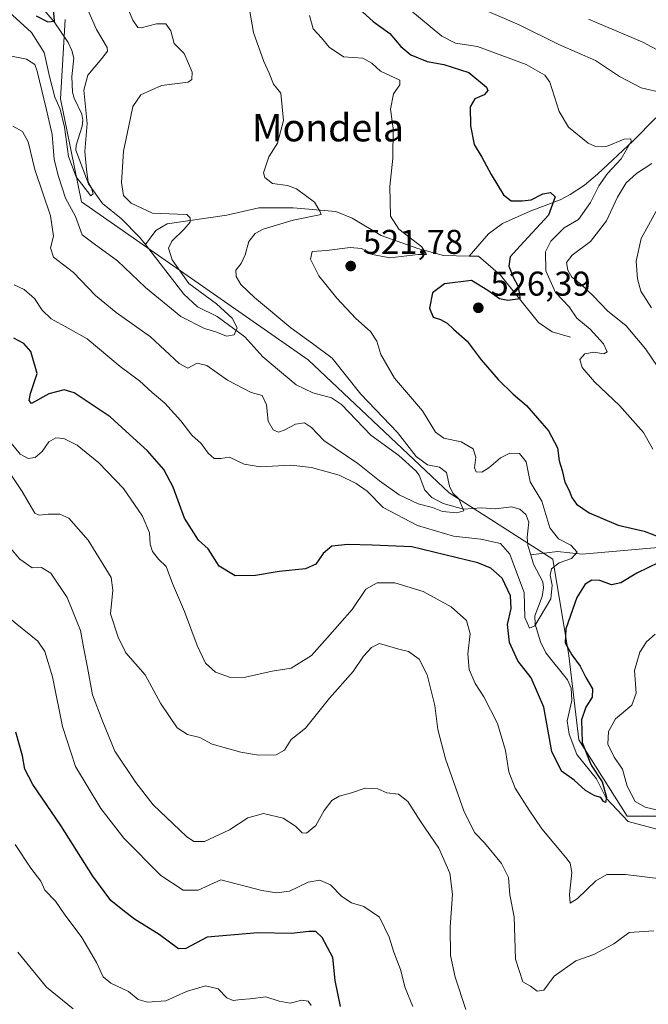
# Model space of a CAD drawing. Units: metres. Extents: x 638103 to 641560, y 4732126 to 4734509.
# Drawn here: x 639138 to 639321, y 4733802 to 4734088 of the extents above; entities that cross this region are included whole.
import ezdxf
from ezdxf.enums import TextEntityAlignment as Align

# ---------------------------------------------------------------- set-up
doc = ezdxf.new("R2010")
doc.units = ezdxf.units.M
doc.header["$MEASUREMENT"] = 0
for name, color, linetype, lineweight in [('Corriente natural lineal', 142, 'Continuous', 13), ('Curva de nivel maestra', 30, 'Continuous', 30), ('Curva de nivel normal', 30, 'Continuous', 0), ('Matorral CxS', 135, 'Continuous', 0), ('Punto de cota en terreno', 7, 'Continuous', 0), ('Rótulo de punto de cota en terreno', 7, 'Continuous', 0), ('Texto cartográfico', 7, 'Continuous', 0)]:
    doc.layers.add(name, color=color, linetype=linetype, lineweight=lineweight)
doc.styles.add('Style-Arial', font='txt')

# ---------------------------------------------------------------- blocks, each defined once
blk = doc.blocks.new('*U6')
at = {"layer": 'Matorral CxS', "color": 135, "linetype": 'Continuous', "lineweight": 0}
blk.add_polyline3d([(639326.0573, 4733856.5731, 530.1026), (639314.7501, 4733856.5735, 526.2865), (639300.6175, 4733878.7285, 524.345), (639297.7913, 4733903.2405, 523.8356), (639293.0801, 4733931.2875, 517.7949), (639262.9287, 4733950.6149, 514.8661), (639221.9415, 4733989.2673, 512.8192), (639155.9847, 4734035.2283, 507.4112), (639149.8605, 4734065.1603, 505.1326), (639151.2751, 4734088.2581, 500.5762)], dxfattribs=at)
blk = doc.blocks.new('5PATER')
at = {"layer": 'Punto de cota en terreno', "linetype": 'Continuous', "lineweight": 0}
h = blk.add_hatch(color=51, dxfattribs=at)
edge = h.paths.add_edge_path()
edge.add_ellipse((0, 0), major_axis=(-0.11, -0.111), ratio=0.999422, start_angle=0, end_angle=360)

msp = doc.modelspace()

# ---------------------------------------------------------------- linework, layer by layer
at = {"layer": 'Corriente natural lineal', "color": 142, "linetype": 'Continuous', "lineweight": 13}
for points in [[(639174.5654, 4734022.7472, 507.0644), (639172.8546, 4734024.955, 506.9901), (639167.6104, 4734030.2374, 506.8474), (639162.0422, 4734034.6868, 505.9418), (639157.9899, 4734040.4814, 505.0732), (639154.3603, 4734050.2585, 505.0969), (639154.3845, 4734051.7213, 504.9744), (639156.1996, 4734057.221, 503.8308), (639156.3774, 4734058.963, 503.7105), (639156.1036, 4734060.6946, 503.684), (639153.8322, 4734065.3293, 502.8775), (639153.3773, 4734067.1397, 502.3114), (639153.1789, 4734071.6143, 501.7391), (639153.77, 4734076.9927, 501.1146), (639153.1875, 4734079.2195, 500.8758), (639152.0764, 4734081.5723, 500.6052), (639148.0361, 4734087.5255, 499.9207), (639142.1609, 4734094.5369, 499.7856)], [(639323.0701, 4734059.6601, 532.9663), (639316.5001, 4734052.9301, 530.5934), (639306.0401, 4734043.2201, 528.4135), (639302.2701, 4734040.0901, 527.4391), (639298.1501, 4734037.3201, 525.9951), (639295.1901, 4734035.8001, 525.6068), (639286.5301, 4734032.5101, 524.3232), (639278.4101, 4734028.8601, 523.3908), (639274.3801, 4734025.9201, 522.8902), (639268.7388, 4734019.4401, 522.258)], [(639268.7388, 4734019.4401, 522.258), (639261.3201, 4734019.6301, 521.3809), (639253.8201, 4734021.6001, 519.8197), (639243.1201, 4734025.4401, 517.612), (639234.7501, 4734030.4501, 516.4302), (639229.9801, 4734032.3901, 516.0161), (639217.6001, 4734033.4501, 513.5082), (639207.5501, 4734033.4501, 512.4578), (639198.2501, 4734031.3001, 511.6142), (639180.9401, 4734028.7601, 509.3895), (639177.6001, 4734026.8701, 508.0773), (639174.5654, 4734022.7472, 507.0644)], [(639286.6482, 4733932.5953, 517.3787), (639285.794, 4733935.2871, 517.2104), (639285.6104, 4733937.69, 516.8324), (639286.1532, 4733942.0868, 516.6715), (639285.271, 4733944.2504, 516.7352), (639283.5052, 4733945.8491, 516.487), (639281.1074, 4733946.5501, 516.0879), (639276.3758, 4733945.8823, 515.5865), (639272.3053, 4733946.2295, 515.2299), (639267.1129, 4733945.7914, 515.1394), (639261.182, 4733947.4619, 514.5752), (639257.8833, 4733949.2261, 514.4284), (639255.8315, 4733951.3911, 514.3799), (639254.2576, 4733955.6757, 514.4309), (639253.2842, 4733956.9527, 514.3358), (639248.2752, 4733961.4577, 514.125), (639240.1349, 4733967.3376, 513.5717), (639231.644, 4733976.2393, 512.7274), (639228.6878, 4733978.2186, 512.4414), (639223.2717, 4733979.6542, 511.9501), (639218.4687, 4733982.016, 511.6446), (639208.7044, 4733990.1037, 510.9091), (639203.4794, 4733995.9812, 510.3077), (639195.4622, 4734001.8373, 509.3922), (639189.772, 4734004.6233, 509.0621), (639185.734, 4734008.3343, 508.7767), (639174.5654, 4734022.7472, 507.0644)], [(639298.2201, 4733995.8601, 527.7593), (639292.9301, 4733997.3901, 526.4012), (639288.9401, 4734000.1301, 526.1653), (639277.8701, 4734013.8601, 523.5263), (639271.4701, 4734019.3701, 522.3128), (639268.7388, 4734019.4401, 522.258)], [(639396.1901, 4733945.4401, 543.6517), (639385.0701, 4733944.8801, 538.4915), (639376.0801, 4733943.2901, 533.5089), (639356.7701, 4733938.3401, 530.8193), (639349.2801, 4733936.7101, 529.2908), (639342.2001, 4733935.6001, 527.8912), (639329.2401, 4733935.1701, 525.5633), (639301.6101, 4733932.7701, 520.009), (639294.4201, 4733933.5201, 518.1127), (639286.6482, 4733932.5953, 517.3787)], [(639324.765, 4733852.4141, 526.2612), (639315, 4733855, 526.1425), (639308.6331, 4733861.761, 525.2142), (639305.8164, 4733867.4564, 525.0961), (639300.062, 4733874.5157, 524.2202), (639297.8187, 4733880.404, 523.4064), (639297.3103, 4733884.3055, 523.1888), (639298.574, 4733890.1622, 522.7478), (639298.4713, 4733893.8172, 522.4683), (639297.3756, 4733896.2014, 522.1487), (639291.0645, 4733904.0478, 521.1258), (639289.4742, 4733907.2306, 520.7456), (639287.9858, 4733912.3438, 519.7051), (639287.8998, 4733914.8267, 519.6341), (639289.9796, 4733920.4341, 519.0575), (639290.4162, 4733922.9801, 518.7055), (639290.1434, 4733924.713, 518.4245), (639287.5105, 4733929.8779, 517.2535), (639286.6482, 4733932.5953, 517.3787)]]:
    msp.add_polyline3d(points, dxfattribs=at)
at = {"layer": 'Curva de nivel maestra', "color": 30, "linetype": 'Continuous', "lineweight": 30, "flags": 128}
for points, elevation in [([(639233.63, 4734094.2801), (639240.86, 4734087.6101), (639245.65, 4734084.1301), (639248.88, 4734080.3601), (639251.77, 4734077.9101), (639256.54, 4734076.0201), (639261.42, 4734075.1401), (639268.66, 4734072.7801), (639273.84, 4734068.5601), (639274.14, 4734067.5401), (639273.08, 4734066.3001), (639270.41, 4734065.1401), (639269.02, 4734062.8001), (639269.19, 4734057.3401), (639270.24, 4734051.8601), (639272.43, 4734048.2301), (639275.11, 4734043.1501), (639278.78, 4734037.2501), (639280.96, 4734035.4601), (639284.15, 4734035.5301), (639286.81, 4734035.7401), (639290.15, 4734037.5601), (639292.44, 4734037.9601), (639293.74, 4734036.6801), (639291.8, 4734031.3001), (639283.55, 4734022.4001), (639280.64, 4734019.2101), (639280.28, 4734016.4801), (639281.66, 4734013.0701), (639282.81, 4734010.9801), (639283.42, 4734008.4301), (639283.45, 4734007.0301), (639280.05, 4734006.4801), (639277.54, 4734007.0301), (639274.23, 4734009.4001), (639269.4, 4734012.3201), (639261.56, 4734011.3101), (639258.12, 4734008.7001), (639257.24, 4734004.2401), (639258.26, 4734001.6801), (639260.41, 4734000.9701), (639262.33, 4733999.9001), (639264.19, 4733998.1301), (639268.14, 4733994.7101), (639272.28, 4733989.2801), (639277.2, 4733983.5401), (639281.54, 4733979.2301), (639285.45, 4733975.9401), (639291.81, 4733968.6401), (639294.47, 4733963.6401), (639294.98, 4733959.9001), (639295.84, 4733957.0301), (639296.55, 4733953.6401), (639297.88, 4733951.2801), (639298.63, 4733949.1801), (639299.97, 4733947.2601), (639303.64, 4733944.8001), (639312.12, 4733941.1501), (639319.63, 4733939.4101), (639323.72, 4733937.9101)], 525), ([(639142.83, 4734089.2701), (639146.14, 4734087.5401), (639148.16, 4734087.7601), (639147.84, 4734091.3101)], 500), ([(639323.9, 4733930.3401), (639317.49, 4733927.2601), (639312.89, 4733924.3901), (639310.12, 4733923.7801), (639306.81, 4733925.1301), (639304.48, 4733925.2101), (639302.48, 4733924.0001), (639300.09, 4733920.1501), (639296.88, 4733911.0501), (639296.67, 4733906.9101), (639298.66, 4733903.5001), (639301.09, 4733900.2001), (639302.72, 4733896.9201), (639304.61, 4733893.6001), (639304.56, 4733891.1301), (639302.69, 4733888.2101), (639301.43, 4733884.5701), (639301.63, 4733878.0101), (639304.23, 4733871.4001), (639307.48, 4733866.5701), (639308.73, 4733862.0801), (639308.44, 4733860.5601), (639307.8, 4733860.8201), (639307.09, 4733861.9401), (639305.28, 4733862.4701), (639302.6, 4733863.9701), (639299.28, 4733867.0301), (639295.66, 4733869.6501), (639292.79, 4733875.3801), (639290.44, 4733888.2101), (639286.76, 4733896.7401), (639282.93, 4733901.7201), (639280.53, 4733907.0401), (639279.86, 4733912.2401), (639280.93, 4733916.9301), (639280.75, 4733920.6001), (639278.34, 4733925.7301), (639275.01, 4733928.6801), (639271.25, 4733930.2301), (639252.09, 4733934.9201), (639240.55, 4733935.3801), (639233.42, 4733935.6001), (639228.77, 4733935.0601), (639226.24, 4733932.9801), (639224.18, 4733929.8301), (639221.17, 4733928.4401), (639213.49, 4733927.6601), (639206.57, 4733926.5001), (639200.7, 4733926.4001), (639196.02, 4733929.2601), (639192.78, 4733934.2601), (639190.05, 4733936.7801), (639185.98, 4733943.2201), (639182.66, 4733952.2301), (639179.89, 4733957.3901), (639175.14, 4733962.7601), (639168.84, 4733968.5001), (639164.33, 4733972.6801), (639153.82, 4733979.7001), (639150.89, 4733980.4901), (639146.49, 4733979.3701), (639141.39, 4733976.5201), (639140.71, 4733977.4501), (639141.13, 4733979.4201), (639143.1, 4733985.3101), (639141.2, 4733991.7001), (639139.16, 4733993.9901), (639136.29, 4733995.5101)], 525), ([(639231.32, 4733801.2401), (639229.74, 4733808.7501), (639229.11, 4733815.4801), (639225.98, 4733821.2301), (639224.16, 4733822.9901), (639222.12, 4733823.0401), (639217.1, 4733822.4201), (639207.3, 4733822.5901), (639192.49, 4733821.3901), (639186.31, 4733818.0801), (639184.2, 4733818.0201), (639178.62, 4733822.1301), (639171.44, 4733826.6201), (639168.01, 4733829.1801), (639164.55, 4733832.0501), (639159.28, 4733839.1101), (639149.96, 4733853.8201), (639141.84, 4733865.7801), (639139.49, 4733870.2201), (639138.86, 4733874.1201), (639136.86, 4733880.9901)], 550)]:
    msp.add_lwpolyline(points, dxfattribs=dict(at, elevation=elevation))
at = {"layer": 'Curva de nivel normal', "color": 30, "linetype": 'Continuous', "lineweight": 0, "flags": 128}
for points, elevation in [([(639131.18, 4734078.4201), (639139.94, 4734076.6801), (639142.38, 4734075.1201), (639143.06, 4734073.1801), (639145.71, 4734062.3001), (639147.46, 4734054.7601), (639148.03, 4734047.5001), (639149.28, 4734042.6001), (639151.3, 4734036.2901), (639154.24, 4734030.9501), (639156.2, 4734025.6401), (639159.66, 4734023.0001), (639166.46, 4734018.0801), (639174.64, 4734010.3201), (639184.92, 4734001.8401), (639191.76, 4733998.3401), (639195.04, 4733997.3601), (639198.21, 4733996.1001), (639200.36, 4733996.4801), (639201.25, 4733998.5401), (639199.83, 4734001.3501), (639195.28, 4734005.5601), (639187.19, 4734011.4901), (639182.39, 4734018.3701), (639181.3, 4734021.7301), (639182.26, 4734023.8101), (639185.88, 4734027.2501), (639187.6, 4734029.2601), (639187.64, 4734030.5601), (639186.66, 4734031.4801), (639183.86, 4734031.6601), (639176.61, 4734031.9001), (639170.46, 4734034.8601), (639168.24, 4734037.0501), (639167.64, 4734040.8201), (639168.23, 4734049.9801), (639169.72, 4734057.2601), (639170.89, 4734062.9401), (639173.2, 4734066.3101), (639179.21, 4734069.0301), (639187.02, 4734070.0001), (639188.12, 4734070.7801), (639188.2, 4734072.8601), (639187.13, 4734075.4501), (639185.85, 4734078.3201), (639182.9, 4734081.2601), (639181.99, 4734084.9001), (639180.56, 4734086.9501), (639177.82, 4734086.9301), (639173.32, 4734085.7901), (639172.4, 4734085.8501), (639170.92, 4734087.9901), (639167.54, 4734096.1301)], 510), ([(639157.83, 4734091.0001), (639160.39, 4734085.3001), (639163.45, 4734080.0501), (639163.51, 4734078.9701), (639161.94, 4734076.9101), (639157.86, 4734072.0401), (639156.7, 4734067.6301), (639157.63, 4734057.9701), (639156.91, 4734049.8201), (639157.44, 4734044.5901), (639157.91, 4734041.0401), (639158.83, 4734039.4301), (639159.38, 4734037.5101), (639158.73, 4734036.9501), (639154.45, 4734042.4801), (639152.21, 4734048.3401), (639151.06, 4734056.9501), (639149.73, 4734062.1901), (639148.2, 4734065.6701), (639146.63, 4734071.6101), (639145.16, 4734078.6601), (639141.46, 4734084.4501), (639132.63, 4734092.5101)], 505), ([(639204.89, 4734091.1201), (639205.97, 4734084.4601), (639209.03, 4734075.9701), (639210.59, 4734072.5901), (639211.83, 4734069.3901), (639213.96, 4734066.7701), (639214.72, 4734058.8901), (639213.01, 4734052.2201), (639210.49, 4734048.3001), (639208.92, 4734043.6601), (639209.33, 4734042.3201), (639211.52, 4734040.5501), (639215.94, 4734039.9201), (639218.49, 4734039.0201), (639223.74, 4734035.0801), (639225.29, 4734032.4401), (639225.67, 4734031.5201), (639217.54, 4734029.8801), (639208.82, 4734027.2701), (639206.49, 4734025.9601), (639204.67, 4734023.6601), (639203.56, 4734019.7801), (639202.42, 4734017.3001), (639200.9, 4734015.3601), (639201, 4734013.4801), (639202.35, 4734011.1601), (639206.32, 4734007.4201), (639216.88, 4733998.5201), (639223.18, 4733993.9601), (639228.88, 4733989.7001), (639237.23, 4733979.2401), (639247.88, 4733968.1301), (639253.31, 4733961.1901), (639256.65, 4733958.7301), (639260.14, 4733958.0301), (639262.18, 4733956.4801), (639263.01, 4733952.5001), (639263.96, 4733950.4601), (639265.71, 4733948.8801), (639267.18, 4733945.3601), (639265.17, 4733944.7801), (639261.03, 4733945.1401), (639258.1, 4733946.2801), (639253.95, 4733947.3801), (639248.43, 4733950.0101), (639242.69, 4733954.0201), (639236.34, 4733959.1501), (639226.45, 4733965.8301), (639222.91, 4733969.5401), (639220.88, 4733970.9801), (639218.23, 4733970.5101), (639214.96, 4733968.7901), (639213.25, 4733968.2601), (639211.75, 4733968.9101), (639210.26, 4733971.4101), (639209.75, 4733976.1901), (639208.53, 4733978.8401), (639205.32, 4733979.7601), (639198.5, 4733983.3201), (639192.46, 4733987.6101), (639189.65, 4733988.3201), (639186.95, 4733986.8601), (639184.36, 4733988.2101), (639176.09, 4733995.9701), (639166.02, 4734003.0201), (639160.02, 4734007.9601), (639153.62, 4734014.6601), (639147.87, 4734019.1501), (639146.92, 4734021.7801), (639147.84, 4734025.2501), (639146.96, 4734031.1601), (639142.42, 4734044.5601), (639140.46, 4734052.6001), (639138.86, 4734055.6601), (639136.02, 4734057.2301)], 515), ([(639251.16, 4734091.3601), (639260.8, 4734083.3901), (639264.82, 4734081.3701), (639271.19, 4734080.3301), (639285.34, 4734075.1501), (639290.76, 4734072.0601), (639292.21, 4734070.0301), (639294.98, 4734061.4701), (639297.61, 4734056.8701), (639303.42, 4734052.2201), (639305.28, 4734051.3701), (639308.71, 4734051.2901), (639313.89, 4734053.3901), (639315.81, 4734053.5301), (639315.92, 4734052.7501), (639312.99, 4734047.7201), (639308.98, 4734043.4601), (639306.47, 4734039.9001), (639304.08, 4734035.0201), (639300.58, 4734030.1101), (639296.42, 4734027.6501), (639292.51, 4734023.8001), (639290.99, 4734020.6201), (639291.02, 4734015.1001), (639293.86, 4734008.8801), (639297.85, 4734004.6401), (639300.12, 4734001.4001), (639303.91, 4733998.2001), (639307.88, 4733993.8601), (639308.86, 4733991.5601), (639307.97, 4733991.0201), (639305.04, 4733991.4801), (639302.45, 4733991.0401), (639300.91, 4733989.3101), (639301.63, 4733986.9901), (639305.26, 4733982.8701), (639312.47, 4733976.0201), (639319.49, 4733968.1701), (639322.15, 4733963.3201)], 530), ([(639269.33, 4734092.7001), (639283.28, 4734086.6601), (639294.81, 4734080.9701), (639305.49, 4734076.2801), (639312.51, 4734071.6301), (639318.81, 4734068.3401), (639325.48, 4734066.8101)], 535), ([(639222.31, 4734089.3601), (639223.35, 4734085.4901), (639225.81, 4734082.8601), (639228.01, 4734080.1501), (639232.2, 4734077.3401), (639237.79, 4734077.0001), (639240.45, 4734075.5701), (639242.99, 4734073.1601), (639248.57, 4734070.6201), (639248.54, 4734069.2501), (639246.71, 4734066.5801), (639245.83, 4734062.1801), (639246.67, 4734056.5001), (639246.57, 4734047.8501), (639245.64, 4734039.6901), (639245.9, 4734031.0301), (639248.28, 4734027.2401), (639254.94, 4734022.0801), (639256.38, 4734019.8401), (639253.93, 4734019.9101), (639245.68, 4734018.9101), (639240.59, 4734019.9201), (639237.4, 4734021.6401), (639234.17, 4734021.8801), (639227.3, 4734021.0401), (639223.09, 4734020.8001), (639222.56, 4734018.5001), (639225.05, 4734013.6901), (639230.25, 4734007.1901), (639235.81, 4734001.3001), (639240.02, 4733997.5201), (639241.89, 4733994.6801), (639243.09, 4733990.7901), (639247.07, 4733983.9201), (639255.16, 4733974.4401), (639258.99, 4733968.2401), (639261.34, 4733966.5201), (639266.4, 4733965.4501), (639269.91, 4733963.3801), (639270.69, 4733960.9801), (639270.3, 4733957.8601), (639270.75, 4733956.6801), (639272.42, 4733956.6001), (639274.52, 4733957.8301), (639277.89, 4733960.8001), (639280.6, 4733962.1201), (639283.38, 4733962.0301), (639285.34, 4733959.6201), (639286.51, 4733953.8201), (639289.89, 4733948.1701), (639292.26, 4733940.4201), (639294.71, 4733937.2101), (639298.3, 4733935.4001), (639300.19, 4733933.3401), (639298.52, 4733931.5001), (639294.89, 4733930.2201), (639292.74, 4733928.5001), (639292.31, 4733926.6701), (639292.93, 4733923.7701), (639292.48, 4733919.7901), (639287.83, 4733911.8701), (639286.34, 4733911.1901), (639284.95, 4733914.3401), (639284.74, 4733921.6301), (639282.52, 4733927.4801), (639280.63, 4733932.7801), (639277.86, 4733935.8201), (639272.19, 4733937.1001), (639264.18, 4733938.0001), (639253.7, 4733941.0401), (639243.75, 4733946.3001), (639239.04, 4733951.0601), (639235.91, 4733953.2801), (639230.89, 4733955.7101), (639222.87, 4733957.9801), (639216.92, 4733958.5801), (639207.97, 4733958.1601), (639203.3, 4733958.9401), (639199.03, 4733960.9301), (639196.49, 4733960.5601), (639194.56, 4733960.5901), (639192.86, 4733962.0901), (639190.84, 4733964.9601), (639188.07, 4733967.3201), (639184.85, 4733971.5601), (639180.18, 4733976.6601), (639176.54, 4733979.7201), (639172.89, 4733983.1001), (639167.2, 4733987.3301), (639157.62, 4733995.3301), (639152.12, 4733998.4401), (639147.17, 4734001.2001), (639144.5, 4734003.6701), (639142.28, 4734007.1001), (639139.28, 4734009.7501), (639136.41, 4734011.0401)], 520), ([(639303.43, 4734088.3201), (639319.24, 4734081.6701), (639329.76, 4734076.0501)], 540), ([(639321.87, 4734046.3501), (639317.39, 4734043.4401), (639314.46, 4734040.6901), (639311.91, 4734036.5601), (639308.72, 4734029.6401), (639304.1, 4734023.6601), (639298.7, 4734019.7001), (639297.06, 4734017.5301), (639297.44, 4734015.3501), (639298.65, 4734013.3201), (639301.18, 4734011.3301), (639304.94, 4734007.7601), (639308.98, 4734003.5201), (639314.44, 4733999.1201), (639320.09, 4733992.4901), (639325.37, 4733984.5901)], 535), ([(639324.7, 4734035.2801), (639318.82, 4734024.5701), (639317.35, 4734017.9501), (639317.68, 4734012.8401), (639318.74, 4734009.2401), (639321.84, 4734004.3301)], 540), ([(639325.29, 4733838.1901), (639314.26, 4733839.5701), (639308.81, 4733839.6201), (639305.59, 4733837.7201), (639300.19, 4733832.5001), (639298.15, 4733831.2201), (639297.98, 4733833.7601), (639298.64, 4733840.1501), (639298.14, 4733842.8501), (639296.88, 4733844.5501), (639289.86, 4733852.8301), (639286.17, 4733858.3201), (639282.11, 4733864.6501), (639280.26, 4733869.4301), (639279.28, 4733875.6001), (639277.04, 4733883.4901), (639273, 4733891.2301), (639270.48, 4733895.0901), (639268.74, 4733899.2201), (639268.34, 4733903.8001), (639269.01, 4733909.5801), (639267.98, 4733913.4701), (639263.53, 4733917.4701), (639255.39, 4733921.8601), (639247.16, 4733924.4101), (639241.98, 4733924.3901), (639238.69, 4733922.5201), (639234.72, 4733916.6901), (639227.55, 4733908.4601), (639222.85, 4733903.2601), (639216.98, 4733899.6101), (639211.44, 4733898.7101), (639203.69, 4733896.9701), (639199.35, 4733896.8801), (639194.95, 4733898.4401), (639192.05, 4733901.0401), (639189.64, 4733906.1401), (639185.94, 4733916.1101), (639182.42, 4733924.2501), (639180.64, 4733929.1301), (639178.39, 4733931.2701), (639176.66, 4733933.4801), (639175.96, 4733935.6301), (639175.78, 4733938.9801), (639173.76, 4733943.8101), (639168.22, 4733951.8401), (639161.05, 4733959.3301), (639154.74, 4733964.4301), (639150.8, 4733966.3401), (639148.5, 4733966.5801), (639146.5, 4733965.3801), (639144.5, 4733962.5801), (639142.5, 4733960.8201), (639140.48, 4733960.5901), (639138.14, 4733961.8101), (639135.25, 4733965.4001)], 530), ([(639322.47, 4733823.2301), (639315.32, 4733822.7001), (639310.86, 4733819.4201), (639304.99, 4733816.3401), (639299.81, 4733814.5101), (639293.48, 4733810.0201), (639290.48, 4733805.9701), (639288.51, 4733805.6601), (639286.59, 4733807.1101), (639284.36, 4733808.3601), (639282.21, 4733814.9701), (639281.86, 4733827.2401), (639280.61, 4733833.6401), (639280.16, 4733838.7601), (639278.18, 4733842.7901), (639273.24, 4733848.7801), (639270.42, 4733851.6901), (639267.31, 4733857.8201), (639261.86, 4733873.2001), (639259.62, 4733881.7801), (639258.73, 4733888.7301), (639256.58, 4733897.6101), (639254.2, 4733902.2001), (639251.15, 4733904.4501), (639248.27, 4733905.1101), (639242.65, 4733906.8101), (639240.38, 4733905.6301), (639238.02, 4733903.0801), (639235.02, 4733898.6501), (639228.13, 4733890.8601), (639221.1, 4733882.1401), (639216.99, 4733878.8601), (639215, 4733875.7901), (639212.6, 4733874.3501), (639207.5, 4733874.2801), (639202.29, 4733875.1901), (639193.96, 4733877.4801), (639190.44, 4733879.4401), (639186.82, 4733880.2801), (639183.84, 4733882.2701), (639179, 4733889.3801), (639174.51, 4733897.6601), (639168.92, 4733904.0901), (639166.62, 4733908.6201), (639164.4, 4733915.4201), (639165.08, 4733922.3201), (639164.58, 4733925.9901), (639157.96, 4733936.7901), (639152.25, 4733943.1801), (639149.65, 4733944.3501), (639146.32, 4733944.3601), (639143.67, 4733944.0401), (639142.36, 4733944.6701), (639138.71, 4733950.9601), (639134.61, 4733957.0301)], 535), ([(639267.8, 4733800.3201), (639264.67, 4733809.7301), (639263.33, 4733816.0201), (639263.25, 4733824.3101), (639263.88, 4733833.8901), (639263.14, 4733839.9301), (639259.89, 4733847.2201), (639254.7, 4733854.8801), (639250.94, 4733860.8001), (639248.19, 4733862.9901), (639244.81, 4733863.3601), (639242.15, 4733864.5101), (639238.49, 4733864.6901), (639234.49, 4733863.3601), (639230.89, 4733862.3801), (639228.77, 4733861.0601), (639226.53, 4733858.1701), (639224.12, 4733853.8701), (639221.44, 4733851.6401), (639220.17, 4733851.6601), (639218.25, 4733853.6901), (639214.61, 4733855.9401), (639208.94, 4733857.3401), (639204.38, 4733856.0701), (639199.06, 4733852.6001), (639191.72, 4733849.1601), (639188.63, 4733849.1401), (639186.56, 4733850.6401), (639176.81, 4733859.8601), (639171.75, 4733866.3601), (639165.64, 4733875.4301), (639162.03, 4733884.4601), (639159.22, 4733891.8001), (639157.72, 4733899.8301), (639156.62, 4733905.2001), (639155.69, 4733910.5601), (639151.77, 4733920.1201), (639147.07, 4733927.2501), (639144.36, 4733928.8201), (639141.61, 4733928.8101), (639138.03, 4733931.2801), (639132.45, 4733937.9001)], 540), ([(639134.64, 4733914.4601), (639143.28, 4733907.4301), (639145.27, 4733904.4301), (639147.59, 4733897.0801), (639150.46, 4733882.6201), (639154.2, 4733871.0401), (639161.58, 4733858.8001), (639168.33, 4733850.1801), (639179.08, 4733839.2501), (639185.51, 4733835.0201), (639189.94, 4733835.0301), (639196.49, 4733838.0401), (639208.43, 4733834.9701), (639212.69, 4733834.2601), (639216.53, 4733834.7001), (639221.95, 4733837.3801), (639225.3, 4733837.9201), (639228.38, 4733836.5601), (639231.71, 4733833.2101), (639234.49, 4733831.3301), (639238.14, 4733830.3201), (639242.63, 4733827.1401), (639245.48, 4733821.3201), (639246.8, 4733816.9901), (639248.74, 4733811.9201), (639250.09, 4733806.6001), (639252.38, 4733801.2301)], 545), ([(639322.83, 4733909.4801), (639320.3, 4733907.2701), (639318.4, 4733904.2901), (639316.9, 4733898.9001), (639317.33, 4733892.3201), (639316.12, 4733888.8601), (639311.36, 4733884.8301), (639309.25, 4733881.2201), (639309.05, 4733877.4501), (639310.89, 4733873.7401), (639313.36, 4733870.2101), (639314.75, 4733865.2701), (639317, 4733860.8601), (639319.94, 4733859.1601), (639328.14, 4733857.2701)], 530), ([(639136.72, 4733848.3601), (639141.27, 4733841.3901), (639144.14, 4733837.6201), (639145.34, 4733835.0801), (639148.37, 4733831.8501), (639150.93, 4733828.1101), (639156.09, 4733821.2601), (639160.35, 4733814.0001), (639162.3, 4733809.8301), (639164.47, 4733808.0101), (639169.66, 4733805.5201), (639172.49, 4733803.2501), (639175.16, 4733802.4201), (639180.49, 4733802.8701), (639186.49, 4733805.5901), (639192.06, 4733807.2301), (639195.77, 4733806.3401), (639198.23, 4733803.7401), (639200.1, 4733802.9601), (639202.4, 4733803.2801), (639205.05, 4733803.4001), (639209.59, 4733804.0601), (639213.52, 4733802.7601), (639216.69, 4733802.1401), (639220.08, 4733803.0001), (639221.94, 4733802.7801), (639222.81, 4733801.5301)], 555), ([(639137.49, 4733816.9801), (639145.84, 4733806.8001), (639153.52, 4733800.5601)], 560)]:
    msp.add_lwpolyline(points, dxfattribs=dict(at, elevation=elevation))
at = {"layer": 'Matorral CxS', "color": 135, "linetype": 'Continuous', "lineweight": 0}
msp.add_polyline3d([(639151.2751, 4734088.2581, 500.5762), (639149.8605, 4734065.1603, 505.1326), (639155.9847, 4734035.2283, 507.4112), (639221.9415, 4733989.2673, 512.8192), (639262.9287, 4733950.6149, 514.8661), (639293.0801, 4733931.2875, 517.7949), (639297.7913, 4733903.2405, 523.8356), (639300.6175, 4733878.7285, 524.345), (639314.7501, 4733856.5735, 526.2865), (639326.0573, 4733856.5731, 530.1026)], dxfattribs=at)
msp.add_polyline3d([(639151.2751, 4734088.2581, 500.5762), (639149.8605, 4734065.1603, 505.1326), (639155.9847, 4734035.2283, 507.4112), (639221.9415, 4733989.2673, 512.8192), (639262.9287, 4733950.6149, 514.8661), (639293.0801, 4733931.2875, 517.7949), (639297.7913, 4733903.2405, 523.8356), (639300.6175, 4733878.7285, 524.345), (639314.7501, 4733856.5735, 526.2865), (639326.0573, 4733856.5731, 530.1026)], dxfattribs=at)

# ---------------------------------------------------------------- block references
msp.add_blockref('*U6', (0, 0), dxfattribs=at)
at = {"layer": 'Punto de cota en terreno', "color": 7, "linetype": 'Continuous', "lineweight": 0, "xscale": 10, "yscale": 10, "zscale": 10}
for p in [(639234.29, 4734016.52, 521.78), (639271.42, 4734004.38, 526.39)]:
    msp.add_blockref('5PATER', p, dxfattribs=at)

# ---------------------------------------------------------------- texts
at = {"layer": 'Rótulo de punto de cota en terreno', "color": 7, "linetype": 'Continuous', "lineweight": 0, "style": 'Style-Arial'}
for s, p in [('521,78', (639237.8178, 4734020.0478)), ('526,39', (639274.9478, 4734007.9078))]:
    msp.add_text(s, height=7, dxfattribs=at).set_placement(p)
at = {"layer": 'Texto cartográfico', "color": 7, "linetype": 'Continuous', "lineweight": 0, "style": 'Style-Arial'}
msp.add_text('Mondela', height=8, dxfattribs=at).set_placement((639227.6871, 4734056.7801), align=Align.MIDDLE_CENTER)

doc.saveas('drawing.dxf')
